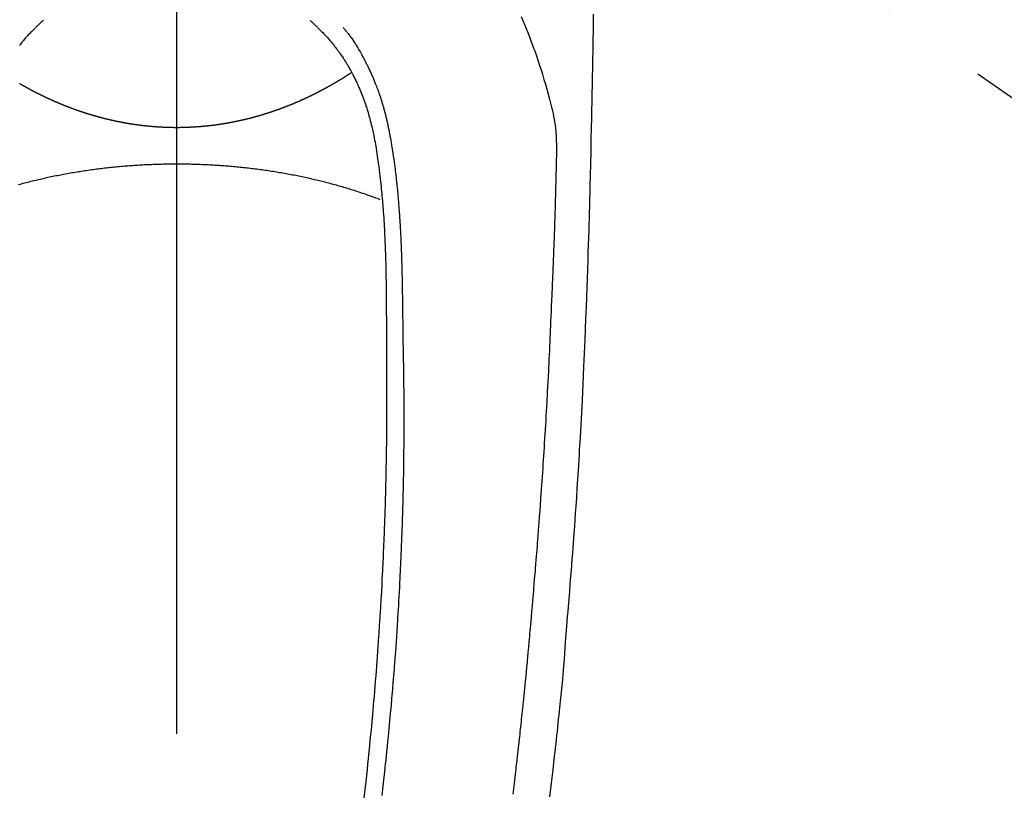
# Model space of a CAD drawing. Extents: x 0 to 26473, y -25 to 8845.
# Drawn here: x 2173 to 2230, y 6866 to 6911 of the extents above; entities that cross this region are included whole.
import ezdxf

# ---------------------------------------------------------------- set-up
doc = ezdxf.new("R2010")
doc.units = 0
doc.header["$LTSCALE"] = 50
doc.header["$MEASUREMENT"] = 0
doc.linetypes.add('CENTER', pattern=[2, 1.25, -0.25, 0.25, -0.25])
doc.linetypes.add('CENTER2', pattern=[1.125, 0.75, -0.125, 0.125, -0.125])
doc.layers.add('150-機器', color=8, linetype='CONTINUOUS')
doc.layers.add('166-寸法B', color=11, linetype='CONTINUOUS')

# ---------------------------------------------------------------- blocks, each defined once
blk = doc.blocks.new('F402_H')
at = {"layer": '150-機器', "color": 161, "linetype": 'CENTER2'}
blk.add_line((0, 136.026), (0, -355.416), dxfattribs=at)
at = {"layer": '150-機器', "color": 13, "linetype": 'CENTER2'}
blk.add_line((0, 0), (-244.018, -170.863), dxfattribs=at)
at = {"layer": '150-機器', "color": 13, "linetype": 'Continuous'}
for points in [[(-23.958, -28.834), (-23.952, -29.195), (-23.943, -29.768), (-23.933, -30.341), (-23.924, -30.914), (-23.914, -31.486), (-23.905, -31.966), (-23.897, -32.445), (-23.888, -32.925), (-23.879, -33.404), (-23.87, -33.886), (-23.861, -34.367), (-23.851, -34.849), (-23.841, -35.33), (-23.824, -36.034), (-23.806, -36.737), (-23.789, -37.44), (-23.773, -38.144), (-23.77, -38.329), (-23.766, -38.515), (-23.763, -38.7), (-23.759, -38.886), (-23.754, -39.143), (-23.748, -39.401), (-23.741, -39.659), (-23.734, -39.916), (-23.725, -40.253), (-23.715, -40.59), (-23.705, -40.927), (-23.694, -41.265), (-23.681, -41.696), (-23.667, -42.127), (-23.652, -42.559), (-23.638, -42.99), (-23.619, -43.513), (-23.601, -44.037), (-23.582, -44.56), (-23.563, -45.083), (-23.54, -45.706), (-23.517, -46.328), (-23.493, -46.95), (-23.468, -47.572), (-23.452, -47.957), (-23.435, -48.342), (-23.418, -48.728), (-23.4, -49.113), (-23.378, -49.594), (-23.355, -50.076), (-23.332, -50.557), (-23.308, -51.039), (-23.271, -51.752), (-23.232, -52.465), (-23.193, -53.178), (-23.152, -53.891), (-23.135, -54.182), (-23.117, -54.474), (-23.1, -54.765), (-23.082, -55.056), (-23.05, -55.579), (-23.016, -56.101), (-22.982, -56.624), (-22.947, -57.146), (-22.921, -57.53), (-22.895, -57.913), (-22.867, -58.297), (-22.84, -58.68), (-22.819, -58.969), (-22.797, -59.258), (-22.776, -59.547), (-22.754, -59.835), (-22.728, -60.17), (-22.703, -60.505), (-22.677, -60.839), (-22.65, -61.174), (-22.616, -61.606), (-22.581, -62.039), (-22.545, -62.472), (-22.509, -62.904), (-22.484, -63.19), (-22.458, -63.476), (-22.434, -63.761), (-22.41, -64.047), (-22.363, -64.676), (-22.32, -65.304), (-22.277, -65.933), (-22.228, -66.561), (-22.18, -67.099), (-22.127, -67.636), (-22.071, -68.172), (-22.015, -68.709), (-21.992, -68.931), (-21.969, -69.153), (-21.946, -69.376), (-21.922, -69.598), (-21.897, -69.838), (-21.871, -70.078), (-21.846, -70.318), (-21.82, -70.557), (-21.794, -70.796), (-21.768, -71.035), (-21.741, -71.274), (-21.715, -71.513), (-21.627, -72.288), (-21.537, -73.062), (-21.445, -73.836)], [(-19.818, -28.975), (-19.911, -29.202), (-20.003, -29.429), (-20.093, -29.657), (-20.188, -29.897), (-20.282, -30.137), (-20.374, -30.377), (-20.465, -30.618), (-20.526, -30.785), (-20.587, -30.953), (-20.646, -31.121), (-20.704, -31.289), (-20.789, -31.538), (-20.872, -31.788), (-20.952, -32.039), (-21.031, -32.29), (-21.053, -32.365), (-21.076, -32.439), (-21.098, -32.513), (-21.12, -32.588), (-21.204, -32.873), (-21.286, -33.158), (-21.366, -33.444), (-21.444, -33.731), (-21.484, -33.879), (-21.524, -34.029), (-21.562, -34.178), (-21.598, -34.328), (-21.616, -34.404), (-21.633, -34.479), (-21.65, -34.555), (-21.667, -34.631)], [(-7.668, -29.198), (-7.683, -29.211), (-7.699, -29.225), (-7.714, -29.239), (-7.73, -29.253), (-7.75, -29.27), (-7.769, -29.288), (-7.789, -29.306), (-7.809, -29.323), (-7.855, -29.364), (-7.9, -29.406), (-7.944, -29.447), (-7.989, -29.489), (-8.023, -29.521), (-8.057, -29.554), (-8.091, -29.586), (-8.124, -29.619), (-8.182, -29.675), (-8.24, -29.732), (-8.296, -29.79), (-8.353, -29.848), (-8.398, -29.895), (-8.443, -29.942), (-8.488, -29.99), (-8.532, -30.038), (-8.584, -30.093), (-8.635, -30.149), (-8.685, -30.206), (-8.735, -30.263), (-8.771, -30.305), (-8.807, -30.347), (-8.842, -30.389), (-8.877, -30.432), (-8.934, -30.5), (-8.991, -30.57), (-9.047, -30.64), (-9.102, -30.71), (-9.149, -30.772), (-9.197, -30.834), (-9.243, -30.896), (-9.289, -30.959), (-9.322, -31.004), (-9.355, -31.05), (-9.387, -31.095), (-9.419, -31.141), (-9.456, -31.194), (-9.492, -31.247), (-9.528, -31.301), (-9.565, -31.354), (-9.572, -31.365), (-9.579, -31.375), (-9.586, -31.386), (-9.594, -31.397), (-9.639, -31.466), (-9.684, -31.537), (-9.728, -31.607), (-9.771, -31.678), (-9.799, -31.724), (-9.827, -31.771), (-9.854, -31.817), (-9.882, -31.864), (-9.92, -31.93), (-9.959, -31.997), (-9.996, -32.064), (-10.033, -32.132), (-10.048, -32.159), (-10.062, -32.186), (-10.077, -32.214), (-10.091, -32.241), (-10.123, -32.301), (-10.154, -32.361), (-10.185, -32.421), (-10.216, -32.481), (-10.244, -32.537), (-10.271, -32.593), (-10.298, -32.649), (-10.325, -32.706), (-10.358, -32.777), (-10.391, -32.849), (-10.424, -32.921), (-10.456, -32.994), (-10.483, -33.056), (-10.51, -33.119), (-10.537, -33.181), (-10.563, -33.244), (-10.587, -33.301), (-10.61, -33.359), (-10.633, -33.416), (-10.656, -33.473), (-10.678, -33.53), (-10.699, -33.587), (-10.72, -33.644), (-10.741, -33.701), (-10.76, -33.753), (-10.779, -33.806), (-10.798, -33.859), (-10.816, -33.911), (-10.834, -33.964), (-10.852, -34.016), (-10.87, -34.068), (-10.887, -34.121), (-10.908, -34.186), (-10.93, -34.252), (-10.95, -34.318), (-10.971, -34.384), (-11.006, -34.5), (-11.04, -34.615), (-11.072, -34.731), (-11.104, -34.848), (-11.135, -34.962), (-11.164, -35.076), (-11.193, -35.19), (-11.22, -35.305), (-11.259, -35.471), (-11.295, -35.639), (-11.33, -35.806), (-11.364, -35.974), (-11.385, -36.088), (-11.406, -36.202), (-11.427, -36.316), (-11.446, -36.43), (-11.47, -36.573), (-11.493, -36.716), (-11.515, -36.859), (-11.536, -37.002), (-11.555, -37.133), (-11.574, -37.264), (-11.592, -37.395), (-11.61, -37.527), (-11.619, -37.599), (-11.629, -37.672), (-11.638, -37.744), (-11.647, -37.817), (-11.667, -37.979), (-11.686, -38.141), (-11.705, -38.302), (-11.724, -38.464), (-11.739, -38.601), (-11.753, -38.738), (-11.767, -38.875), (-11.781, -39.012), (-11.794, -39.15), (-11.806, -39.289), (-11.819, -39.428), (-11.83, -39.566), (-11.841, -39.691), (-11.85, -39.815), (-11.86, -39.94), (-11.869, -40.064), (-11.881, -40.226), (-11.893, -40.387), (-11.904, -40.549), (-11.914, -40.71), (-11.924, -40.872), (-11.933, -41.034), (-11.942, -41.196), (-11.95, -41.358), (-11.955, -41.459), (-11.96, -41.561), (-11.965, -41.663), (-11.97, -41.765), (-11.977, -41.933), (-11.984, -42.101), (-11.99, -42.269), (-11.996, -42.437), (-12, -42.569), (-12.005, -42.701), (-12.009, -42.833), (-12.013, -42.965), (-12.02, -43.222), (-12.026, -43.478), (-12.031, -43.734), (-12.036, -43.991), (-12.039, -44.195), (-12.042, -44.399), (-12.045, -44.603), (-12.048, -44.807), (-12.049, -44.959), (-12.051, -45.111), (-12.052, -45.262), (-12.053, -45.414), (-12.054, -45.633), (-12.055, -45.853), (-12.056, -46.073), (-12.057, -46.292), (-12.057, -46.412), (-12.058, -46.531), (-12.058, -46.65), (-12.059, -46.769), (-12.059, -46.867), (-12.059, -46.966), (-12.059, -47.064), (-12.059, -47.162), (-12.059, -47.291), (-12.059, -47.421), (-12.059, -47.55), (-12.06, -47.679), (-12.06, -47.871), (-12.061, -48.062), (-12.061, -48.254), (-12.062, -48.446), (-12.062, -48.488), (-12.062, -48.531), (-12.062, -48.573), (-12.062, -48.615), (-12.062, -48.882), (-12.064, -49.149), (-12.066, -49.416), (-12.069, -49.684), (-12.07, -49.828), (-12.071, -49.973), (-12.072, -50.117), (-12.072, -50.262), (-12.073, -50.418), (-12.073, -50.573), (-12.073, -50.729), (-12.073, -50.884), (-12.074, -51.027), (-12.074, -51.17), (-12.074, -51.312), (-12.073, -51.455), (-12.073, -51.587), (-12.073, -51.72), (-12.072, -51.852), (-12.071, -51.984), (-12.071, -52.093), (-12.07, -52.202), (-12.069, -52.311), (-12.068, -52.419), (-12.067, -52.597), (-12.066, -52.775), (-12.064, -52.953), (-12.062, -53.131), (-12.06, -53.347), (-12.058, -53.563), (-12.055, -53.778), (-12.051, -53.994), (-12.048, -54.21), (-12.044, -54.426), (-12.04, -54.643), (-12.036, -54.859), (-12.035, -54.939), (-12.034, -55.019), (-12.032, -55.1), (-12.03, -55.18), (-12.027, -55.339), (-12.024, -55.498), (-12.02, -55.657), (-12.016, -55.816), (-12.012, -55.984), (-12.008, -56.152), (-12.003, -56.32), (-11.999, -56.488), (-11.994, -56.648), (-11.99, -56.808), (-11.985, -56.968), (-11.981, -57.128), (-11.972, -57.399), (-11.963, -57.669), (-11.954, -57.94), (-11.945, -58.211), (-11.94, -58.34), (-11.935, -58.47), (-11.931, -58.599), (-11.926, -58.728), (-11.918, -58.933), (-11.909, -59.137), (-11.9, -59.341), (-11.892, -59.545), (-11.883, -59.738), (-11.875, -59.93), (-11.867, -60.123), (-11.858, -60.315), (-11.849, -60.496), (-11.841, -60.676), (-11.832, -60.857), (-11.823, -61.037), (-11.807, -61.36), (-11.79, -61.682), (-11.773, -62.005), (-11.755, -62.327), (-11.746, -62.481), (-11.737, -62.635), (-11.728, -62.788), (-11.719, -62.942), (-11.703, -63.208), (-11.687, -63.473), (-11.67, -63.738), (-11.653, -64.003), (-11.643, -64.155), (-11.634, -64.306), (-11.623, -64.458), (-11.613, -64.609), (-11.593, -64.9), (-11.573, -65.192), (-11.552, -65.483), (-11.531, -65.775), (-11.51, -66.051), (-11.489, -66.326), (-11.468, -66.602), (-11.447, -66.878), (-11.423, -67.175), (-11.399, -67.473), (-11.374, -67.77), (-11.349, -68.068), (-11.326, -68.333), (-11.303, -68.599), (-11.279, -68.864), (-11.255, -69.13), (-11.216, -69.559), (-11.175, -69.989), (-11.134, -70.418), (-11.093, -70.847), (-11.065, -71.121), (-11.038, -71.394), (-11.01, -71.668), (-10.982, -71.941), (-10.946, -72.279), (-10.91, -72.617), (-10.874, -72.955), (-10.836, -73.293), (-10.801, -73.602), (-10.766, -73.91)], [(7.666, -29.198), (7.682, -29.211), (7.697, -29.225), (7.713, -29.239), (7.728, -29.252), (7.748, -29.27), (7.768, -29.288), (7.788, -29.305), (7.808, -29.323), (7.853, -29.364), (7.898, -29.405), (7.943, -29.447), (7.987, -29.489), (8.022, -29.521), (8.056, -29.553), (8.089, -29.586), (8.123, -29.618), (8.181, -29.675), (8.238, -29.732), (8.295, -29.79), (8.351, -29.848), (8.397, -29.895), (8.442, -29.942), (8.487, -29.99), (8.531, -30.037), (8.582, -30.093), (8.633, -30.149), (8.684, -30.206), (8.733, -30.263), (8.769, -30.305), (8.805, -30.347), (8.841, -30.389), (8.876, -30.431), (8.933, -30.5), (8.989, -30.57), (9.045, -30.639)], [(-9.571, -29.603), (-9.582, -29.615), (-9.593, -29.628), (-9.604, -29.641), (-9.616, -29.654), (-9.634, -29.675), (-9.652, -29.697), (-9.67, -29.719), (-9.688, -29.74), (-9.703, -29.758), (-9.717, -29.775), (-9.731, -29.792), (-9.745, -29.809), (-9.779, -29.85), (-9.812, -29.892), (-9.845, -29.934), (-9.878, -29.976), (-9.914, -30.023), (-9.95, -30.07), (-9.985, -30.117), (-10.02, -30.165), (-10.085, -30.256), (-10.148, -30.348), (-10.209, -30.44), (-10.27, -30.533), (-10.284, -30.556), (-10.298, -30.578), (-10.313, -30.6), (-10.327, -30.623), (-10.356, -30.671), (-10.384, -30.718), (-10.412, -30.766), (-10.44, -30.815), (-10.481, -30.886), (-10.522, -30.957), (-10.563, -31.028), (-10.603, -31.1), (-10.649, -31.183), (-10.695, -31.267), (-10.74, -31.351), (-10.784, -31.436), (-10.809, -31.484), (-10.834, -31.531), (-10.859, -31.579), (-10.883, -31.627), (-10.904, -31.669), (-10.925, -31.711), (-10.946, -31.753), (-10.967, -31.795), (-10.985, -31.831), (-11.002, -31.867), (-11.019, -31.903), (-11.037, -31.94), (-11.064, -31.999), (-11.092, -32.058), (-11.119, -32.118), (-11.146, -32.177), (-11.151, -32.188), (-11.156, -32.198), (-11.161, -32.209), (-11.166, -32.22), (-11.189, -32.268), (-11.21, -32.317), (-11.232, -32.366), (-11.253, -32.415), (-11.275, -32.465), (-11.296, -32.514), (-11.317, -32.564), (-11.338, -32.614), (-11.359, -32.665), (-11.38, -32.716), (-11.4, -32.767), (-11.421, -32.818), (-11.453, -32.899), (-11.484, -32.98), (-11.516, -33.061), (-11.546, -33.142), (-11.574, -33.216), (-11.601, -33.291), (-11.627, -33.365), (-11.653, -33.44), (-11.668, -33.485), (-11.684, -33.53), (-11.699, -33.575), (-11.714, -33.62), (-11.73, -33.668), (-11.745, -33.716), (-11.761, -33.764), (-11.776, -33.812), (-11.791, -33.861), (-11.806, -33.911), (-11.821, -33.961), (-11.836, -34.011), (-11.855, -34.076), (-11.873, -34.142), (-11.892, -34.207), (-11.91, -34.272), (-11.922, -34.316), (-11.934, -34.359), (-11.946, -34.403), (-11.957, -34.446), (-11.966, -34.479), (-11.975, -34.512), (-11.983, -34.545), (-11.992, -34.579), (-12.006, -34.635), (-12.02, -34.692), (-12.034, -34.748), (-12.048, -34.805), (-12.059, -34.853), (-12.071, -34.901), (-12.082, -34.949), (-12.093, -34.996), (-12.107, -35.059), (-12.121, -35.122), (-12.134, -35.185), (-12.148, -35.248), (-12.16, -35.305), (-12.171, -35.362), (-12.183, -35.419), (-12.195, -35.476), (-12.202, -35.514), (-12.21, -35.552), (-12.217, -35.591), (-12.224, -35.629), (-12.235, -35.686), (-12.246, -35.743), (-12.256, -35.801), (-12.266, -35.858), (-12.288, -35.978), (-12.309, -36.098), (-12.33, -36.218), (-12.35, -36.338), (-12.362, -36.41), (-12.374, -36.481), (-12.385, -36.553), (-12.397, -36.625), (-12.405, -36.676), (-12.413, -36.727), (-12.421, -36.778), (-12.429, -36.829), (-12.455, -36.998), (-12.479, -37.168), (-12.503, -37.339), (-12.527, -37.509), (-12.542, -37.622), (-12.556, -37.736), (-12.571, -37.849), (-12.584, -37.963), (-12.594, -38.046), (-12.604, -38.13), (-12.614, -38.213), (-12.623, -38.297), (-12.631, -38.369), (-12.64, -38.441), (-12.647, -38.513), (-12.655, -38.585), (-12.668, -38.705), (-12.68, -38.825), (-12.692, -38.945), (-12.703, -39.065), (-12.711, -39.143), (-12.718, -39.222), (-12.725, -39.3), (-12.732, -39.379), (-12.738, -39.45), (-12.744, -39.521), (-12.75, -39.593), (-12.756, -39.664), (-12.765, -39.778), (-12.774, -39.892), (-12.783, -40.006), (-12.792, -40.12), (-12.797, -40.192), (-12.802, -40.263), (-12.807, -40.335), (-12.812, -40.407), (-12.821, -40.544), (-12.829, -40.681), (-12.838, -40.818), (-12.846, -40.955), (-12.852, -41.069), (-12.858, -41.183), (-12.865, -41.297), (-12.871, -41.41), (-12.877, -41.531), (-12.882, -41.651), (-12.888, -41.771), (-12.894, -41.891), (-12.897, -41.976), (-12.901, -42.06), (-12.904, -42.145), (-12.907, -42.229), (-12.912, -42.347), (-12.916, -42.466), (-12.92, -42.584), (-12.924, -42.702), (-12.927, -42.78), (-12.93, -42.858), (-12.932, -42.935), (-12.934, -43.013), (-12.937, -43.091), (-12.939, -43.169), (-12.941, -43.247), (-12.943, -43.325), (-12.945, -43.385), (-12.946, -43.445), (-12.948, -43.505), (-12.949, -43.565), (-12.951, -43.612), (-12.952, -43.66), (-12.953, -43.707), (-12.954, -43.754), (-12.956, -43.833), (-12.958, -43.911), (-12.96, -43.989), (-12.961, -44.067), (-12.962, -44.115), (-12.963, -44.162), (-12.964, -44.21), (-12.965, -44.257), (-12.967, -44.328), (-12.968, -44.399), (-12.969, -44.47), (-12.97, -44.541), (-12.972, -44.662), (-12.974, -44.783), (-12.976, -44.903), (-12.978, -45.024), (-12.98, -45.12), (-12.981, -45.216), (-12.983, -45.312), (-12.984, -45.408), (-12.985, -45.503), (-12.987, -45.599), (-12.988, -45.694), (-12.989, -45.79), (-12.99, -45.868), (-12.991, -45.947), (-12.992, -46.025), (-12.993, -46.104), (-12.994, -46.158), (-12.994, -46.212), (-12.995, -46.266), (-12.995, -46.32), (-12.996, -46.398), (-12.997, -46.475), (-12.998, -46.552), (-12.999, -46.63), (-13.002, -46.857), (-13.005, -47.084), (-13.008, -47.311), (-13.011, -47.538), (-13.012, -47.6), (-13.013, -47.661), (-13.013, -47.723), (-13.014, -47.785), (-13.017, -47.988), (-13.02, -48.191), (-13.024, -48.394), (-13.028, -48.597), (-13.031, -48.786), (-13.035, -48.974), (-13.038, -49.162), (-13.041, -49.35), (-13.043, -49.494), (-13.045, -49.638), (-13.047, -49.781), (-13.049, -49.925), (-13.05, -50.008), (-13.05, -50.091), (-13.051, -50.175), (-13.052, -50.258), (-13.054, -50.451), (-13.056, -50.644), (-13.058, -50.838), (-13.059, -51.031), (-13.059, -51.115), (-13.059, -51.199), (-13.06, -51.282), (-13.06, -51.366), (-13.06, -51.511), (-13.061, -51.655), (-13.062, -51.8), (-13.062, -51.945), (-13.062, -52.074), (-13.062, -52.204), (-13.061, -52.333), (-13.061, -52.463), (-13.06, -52.654), (-13.06, -52.845), (-13.059, -53.036), (-13.058, -53.227), (-13.056, -53.468), (-13.055, -53.71), (-13.052, -53.951), (-13.05, -54.193), (-13.049, -54.25), (-13.048, -54.307), (-13.048, -54.365), (-13.047, -54.422), (-13.043, -54.712), (-13.039, -55.002), (-13.034, -55.292), (-13.029, -55.582), (-13.026, -55.737), (-13.023, -55.892), (-13.019, -56.046), (-13.016, -56.201), (-13.01, -56.452), (-13.004, -56.703), (-12.998, -56.954), (-12.991, -57.206), (-12.985, -57.41), (-12.979, -57.614), (-12.973, -57.818), (-12.966, -58.022), (-12.959, -58.237), (-12.951, -58.452), (-12.944, -58.667), (-12.936, -58.882), (-12.927, -59.133), (-12.917, -59.383), (-12.907, -59.634), (-12.897, -59.884), (-12.888, -60.089), (-12.879, -60.293), (-12.87, -60.497), (-12.86, -60.701), (-12.85, -60.906), (-12.841, -61.11), (-12.83, -61.315), (-12.82, -61.519), (-12.806, -61.794), (-12.792, -62.07), (-12.777, -62.345), (-12.761, -62.62), (-12.748, -62.846), (-12.735, -63.072), (-12.721, -63.298), (-12.707, -63.524), (-12.7, -63.642), (-12.693, -63.76), (-12.685, -63.878), (-12.678, -63.996), (-12.657, -64.309), (-12.636, -64.621), (-12.615, -64.934), (-12.593, -65.247), (-12.577, -65.463), (-12.561, -65.678), (-12.545, -65.894), (-12.529, -66.109), (-12.521, -66.21), (-12.513, -66.311), (-12.506, -66.412), (-12.498, -66.513), (-12.468, -66.891), (-12.438, -67.269), (-12.406, -67.647), (-12.374, -68.025), (-12.362, -68.165), (-12.35, -68.305), (-12.338, -68.445), (-12.325, -68.585), (-12.285, -69.031), (-12.244, -69.476), (-12.201, -69.921), (-12.158, -70.367), (-12.129, -70.655), (-12.1, -70.943), (-12.071, -71.231), (-12.041, -71.52), (-12.018, -71.736), (-11.996, -71.953), (-11.973, -72.17), (-11.949, -72.386), (-11.931, -72.553), (-11.913, -72.719), (-11.894, -72.885), (-11.875, -73.051), (-11.855, -73.23), (-11.835, -73.408), (-11.815, -73.586), (-11.795, -73.764)], [(0, -35.347), (-0.024, -35.347), (-0.048, -35.347), (-0.073, -35.347), (-0.097, -35.347), (-0.121, -35.347), (-0.146, -35.347), (-0.17, -35.347), (-0.194, -35.346), (-0.218, -35.346), (-0.243, -35.346), (-0.267, -35.345), (-0.291, -35.345), (-0.315, -35.344), (-0.338, -35.344), (-0.363, -35.344), (-0.387, -35.343), (-0.411, -35.342), (-0.435, -35.342), (-0.459, -35.341), (-0.483, -35.34), (-0.507, -35.34), (-0.531, -35.339), (-0.555, -35.338), (-0.579, -35.337), (-0.603, -35.337), (-0.627, -35.336), (-0.651, -35.335), (-0.675, -35.334), (-0.699, -35.333), (-0.722, -35.332), (-0.746, -35.331), (-0.77, -35.33), (-0.794, -35.329), (-0.818, -35.327), (-0.842, -35.326), (-0.866, -35.325), (-0.89, -35.324), (-0.913, -35.323), (-0.937, -35.321), (-0.961, -35.32), (-0.985, -35.319), (-1.009, -35.317), (-1.032, -35.316), (-1.056, -35.314), (-1.079, -35.313), (-1.103, -35.311), (-1.126, -35.31), (-1.15, -35.308), (-1.174, -35.306), (-1.197, -35.305), (-1.221, -35.303), (-1.245, -35.301), (-1.268, -35.299), (-1.292, -35.298), (-1.316, -35.296), (-1.339, -35.294), (-1.363, -35.292), (-1.386, -35.29), (-1.41, -35.288), (-1.434, -35.286), (-1.456, -35.284), (-1.48, -35.282), (-1.503, -35.28), (-1.527, -35.278), (-1.55, -35.276), (-1.574, -35.273), (-1.597, -35.271), (-1.621, -35.269), (-1.644, -35.267), (-1.667, -35.264), (-1.691, -35.262), (-1.714, -35.26), (-1.738, -35.257), (-1.761, -35.255), (-1.784, -35.252), (-1.808, -35.25), (-1.831, -35.247), (-1.853, -35.246), (-1.877, -35.243), (-1.9, -35.24), (-1.923, -35.238), (-1.947, -35.235), (-1.97, -35.232), (-1.993, -35.23), (-2.016, -35.227), (-2.039, -35.224), (-2.063, -35.221), (-2.086, -35.218), (-2.109, -35.215), (-2.132, -35.212), (-2.155, -35.209), (-2.179, -35.206), (-2.202, -35.203), (-2.224, -35.2), (-2.247, -35.197), (-2.27, -35.194), (-2.293, -35.191), (-2.316, -35.188), (-2.339, -35.184), (-2.362, -35.181), (-2.385, -35.178), (-2.408, -35.175), (-2.431, -35.171), (-2.454, -35.168), (-2.477, -35.165), (-2.5, -35.161), (-2.523, -35.158), (-2.546, -35.154), (-2.569, -35.151), (-2.591, -35.147), (-2.614, -35.144), (-2.637, -35.14), (-2.66, -35.136), (-2.683, -35.133), (-2.706, -35.129), (-2.728, -35.125), (-2.751, -35.121), (-2.774, -35.118), (-2.797, -35.114), (-2.82, -35.11), (-2.842, -35.106), (-2.865, -35.102), (-2.888, -35.098), (-2.911, -35.094), (-2.934, -35.09), (-2.956, -35.086), (-2.978, -35.082), (-3.001, -35.078), (-3.023, -35.074), (-3.046, -35.07), (-3.069, -35.066), (-3.091, -35.062), (-3.114, -35.057), (-3.137, -35.053), (-3.159, -35.049), (-3.182, -35.045), (-3.205, -35.04), (-3.227, -35.036), (-3.25, -35.031), (-3.272, -35.027), (-3.295, -35.023), (-3.317, -35.018), (-3.34, -35.014), (-3.361, -35.009), (-3.384, -35.004), (-3.406, -35), (-3.429, -34.995), (-3.451, -34.991), (-3.474, -34.986), (-3.496, -34.981), (-3.519, -34.976), (-3.541, -34.972), (-3.564, -34.967), (-3.586, -34.962), (-3.608, -34.957), (-3.631, -34.952), (-3.653, -34.947), (-3.675, -34.942), (-3.697, -34.938), (-3.718, -34.933), (-3.741, -34.928), (-3.763, -34.923), (-3.785, -34.918), (-3.807, -34.912), (-3.829, -34.907), (-3.851, -34.902), (-3.873, -34.897), (-3.895, -34.892), (-3.917, -34.887), (-3.939, -34.882), (-3.96, -34.876), (-3.982, -34.871), (-4.004, -34.867), (-4.026, -34.862), (-4.047, -34.856), (-4.069, -34.851), (-4.091, -34.846), (-4.111, -34.84), (-4.133, -34.835), (-4.155, -34.83), (-4.176, -34.824), (-4.198, -34.819), (-4.219, -34.813), (-4.24, -34.808), (-4.262, -34.802), (-4.283, -34.797), (-4.305, -34.791), (-4.326, -34.786), (-4.347, -34.78), (-4.368, -34.774), (-4.39, -34.769), (-4.411, -34.763), (-4.432, -34.757), (-4.453, -34.752), (-4.473, -34.746), (-4.494, -34.74), (-4.516, -34.734), (-4.537, -34.729), (-4.558, -34.723), (-4.579, -34.717), (-4.6, -34.711), (-4.62, -34.705), (-4.641, -34.7), (-4.662, -34.694), (-4.683, -34.688), (-4.704, -34.682), (-4.725, -34.676), (-4.745, -34.67), (-4.766, -34.664), (-4.787, -34.658), (-4.808, -34.652), (-4.828, -34.646), (-4.848, -34.64), (-4.869, -34.634), (-4.889, -34.627), (-4.91, -34.621), (-4.93, -34.615), (-4.951, -34.609), (-4.971, -34.603), (-4.992, -34.597), (-5.012, -34.59), (-5.032, -34.584), (-5.053, -34.578), (-5.073, -34.572), (-5.093, -34.565), (-5.114, -34.559), (-5.134, -34.553), (-5.154, -34.546), (-5.174, -34.54), (-5.195, -34.534), (-5.215, -34.527), (-5.234, -34.521), (-5.254, -34.514), (-5.274, -34.508), (-5.294, -34.501), (-5.314, -34.495), (-5.334, -34.489), (-5.354, -34.483), (-5.374, -34.476), (-5.394, -34.47), (-5.414, -34.463), (-5.434, -34.456), (-5.454, -34.45), (-5.474, -34.443), (-5.494, -34.437), (-5.513, -34.43), (-5.533, -34.423), (-5.553, -34.417), (-5.573, -34.41), (-5.592, -34.403), (-5.611, -34.396), (-5.631, -34.39), (-5.65, -34.383), (-5.67, -34.376), (-5.69, -34.369), (-5.709, -34.362), (-5.729, -34.355), (-5.748, -34.349), (-5.768, -34.342), (-5.787, -34.335), (-5.807, -34.328), (-5.826, -34.321), (-5.845, -34.314), (-5.865, -34.307), (-5.884, -34.3), (-5.904, -34.293), (-5.923, -34.286), (-5.942, -34.279), (-5.961, -34.272), (-5.98, -34.265), (-5.999, -34.258), (-6.018, -34.251), (-6.037, -34.244), (-6.056, -34.236), (-6.075, -34.229), (-6.095, -34.222), (-6.114, -34.215), (-6.133, -34.208), (-6.152, -34.201), (-6.171, -34.193), (-6.19, -34.186), (-6.209, -34.179), (-6.228, -34.172), (-6.247, -34.164), (-6.266, -34.157), (-6.284, -34.15), (-6.303, -34.142), (-6.322, -34.135), (-6.341, -34.128), (-6.359, -34.12), (-6.378, -34.114), (-6.396, -34.106), (-6.415, -34.099), (-6.434, -34.091), (-6.453, -34.084), (-6.471, -34.077), (-6.49, -34.069), (-6.509, -34.062), (-6.527, -34.054), (-6.546, -34.047), (-6.564, -34.039), (-6.583, -34.031), (-6.601, -34.024), (-6.62, -34.016), (-6.638, -34.009), (-6.657, -34.001), (-6.675, -33.993), (-6.694, -33.986), (-6.712, -33.978), (-6.731, -33.97), (-6.748, -33.963), (-6.766, -33.955), (-6.785, -33.947), (-6.803, -33.94), (-6.821, -33.932), (-6.839, -33.924), (-6.858, -33.916), (-6.876, -33.909), (-6.894, -33.901), (-6.912, -33.893), (-6.93, -33.885), (-6.949, -33.877), (-6.967, -33.869), (-6.985, -33.862), (-7.003, -33.854), (-7.021, -33.846), (-7.039, -33.838), (-7.057, -33.83), (-7.075, -33.822), (-7.093, -33.814), (-7.11, -33.806), (-7.128, -33.798), (-7.146, -33.79), (-7.164, -33.782), (-7.182, -33.774), (-7.2, -33.766), (-7.218, -33.758), (-7.235, -33.75), (-7.253, -33.742), (-7.271, -33.735), (-7.289, -33.727), (-7.307, -33.719), (-7.324, -33.71), (-7.342, -33.702), (-7.36, -33.694), (-7.378, -33.686), (-7.395, -33.678), (-7.413, -33.67), (-7.431, -33.661), (-7.448, -33.653), (-7.466, -33.645), (-7.483, -33.637), (-7.5, -33.628), (-7.518, -33.62), (-7.535, -33.612), (-7.553, -33.604), (-7.57, -33.595), (-7.588, -33.587), (-7.605, -33.579), (-7.623, -33.57), (-7.64, -33.562), (-7.657, -33.554), (-7.675, -33.545), (-7.692, -33.537), (-7.71, -33.528), (-7.727, -33.52), (-7.744, -33.511), (-7.761, -33.503), (-7.779, -33.495), (-7.796, -33.486), (-7.813, -33.478), (-7.83, -33.469), (-7.848, -33.461), (-7.864, -33.452), (-7.881, -33.444), (-7.898, -33.435), (-7.915, -33.427), (-7.932, -33.418), (-7.949, -33.409), (-7.967, -33.401), (-7.984, -33.392), (-8.001, -33.384), (-8.018, -33.375), (-8.035, -33.366), (-8.052, -33.359), (-8.069, -33.35), (-8.085, -33.342), (-8.102, -33.333), (-8.119, -33.324), (-8.136, -33.316), (-8.153, -33.307), (-8.17, -33.298), (-8.187, -33.289), (-8.203, -33.281), (-8.22, -33.272), (-8.237, -33.263), (-8.253, -33.254), (-8.269, -33.246), (-8.286, -33.237), (-8.303, -33.228), (-8.319, -33.219), (-8.336, -33.211), (-8.353, -33.202), (-8.369, -33.193), (-8.386, -33.184), (-8.402, -33.175), (-8.419, -33.166), (-8.435, -33.158), (-8.452, -33.149), (-8.468, -33.14), (-8.485, -33.131), (-8.501, -33.122), (-8.518, -33.113), (-8.534, -33.104), (-8.55, -33.095), (-8.567, -33.086), (-8.583, -33.078), (-8.599, -33.069), (-8.616, -33.06), (-8.631, -33.051), (-8.647, -33.042), (-8.664, -33.033), (-8.68, -33.024), (-8.696, -33.015), (-8.712, -33.006), (-8.728, -32.997), (-8.744, -32.988), (-8.76, -32.98), (-8.777, -32.971), (-8.793, -32.962), (-8.809, -32.953), (-8.825, -32.944), (-8.841, -32.935), (-8.857, -32.926), (-8.873, -32.916), (-8.889, -32.907), (-8.904, -32.898), (-8.92, -32.889), (-8.936, -32.88), (-8.952, -32.871), (-8.968, -32.862), (-8.984, -32.853), (-8.999, -32.844), (-9.014, -32.835), (-9.03, -32.825), (-9.046, -32.816), (-9.061, -32.807), (-9.077, -32.798), (-9.093, -32.789), (-9.109, -32.78), (-9.124, -32.771), (-9.14, -32.761), (-9.155, -32.752), (-9.171, -32.743), (-9.186, -32.734), (-9.202, -32.725), (-9.218, -32.715), (-9.233, -32.706), (-9.249, -32.697), (-9.264, -32.688), (-9.279, -32.678), (-9.295, -32.669), (-9.31, -32.66), (-9.326, -32.651), (-9.341, -32.641), (-9.356, -32.632), (-9.371, -32.623), (-9.386, -32.614), (-9.401, -32.605), (-9.417, -32.596), (-9.432, -32.587), (-9.447, -32.577), (-9.462, -32.568), (-9.478, -32.559), (-9.493, -32.549), (-9.508, -32.54), (-9.523, -32.531), (-9.538, -32.521), (-9.553, -32.512), (-9.568, -32.502), (-9.584, -32.493), (-9.599, -32.484), (-9.614, -32.474), (-9.629, -32.465), (-9.644, -32.456), (-9.659, -32.446), (-9.674, -32.437), (-9.689, -32.427), (-9.704, -32.418), (-9.718, -32.408), (-9.733, -32.399), (-9.748, -32.39), (-9.762, -32.38), (-9.777, -32.371), (-9.792, -32.361), (-9.807, -32.352), (-9.821, -32.342), (-9.836, -32.333), (-9.851, -32.323), (-9.866, -32.314), (-9.88, -32.304), (-9.895, -32.295), (-9.91, -32.285), (-9.925, -32.276), (-9.939, -32.266), (-9.954, -32.257), (-9.969, -32.247), (-9.983, -32.238), (-9.998, -32.229), (-10.012, -32.219), (-10.027, -32.21)], [(9.033, -32.824), (9.02, -32.832), (9.006, -32.84), (8.992, -32.848), (8.978, -32.856), (8.964, -32.864), (8.95, -32.872), (8.936, -32.88), (8.922, -32.888), (8.908, -32.896), (8.894, -32.904), (8.879, -32.912), (8.865, -32.92), (8.851, -32.928), (8.837, -32.936), (8.823, -32.944), (8.809, -32.952), (8.795, -32.96), (8.781, -32.968), (8.766, -32.976), (8.752, -32.984), (8.738, -32.991), (8.724, -32.999), (8.71, -33.007), (8.696, -33.015), (8.682, -33.023), (8.667, -33.031), (8.653, -33.039), (8.639, -33.047), (8.624, -33.055), (8.61, -33.063), (8.596, -33.071), (8.581, -33.079), (8.567, -33.086), (8.552, -33.094), (8.538, -33.102), (8.523, -33.11), (8.509, -33.118), (8.494, -33.126), (8.48, -33.134), (8.465, -33.141), (8.451, -33.149), (8.436, -33.157), (8.421, -33.165), (8.407, -33.173), (8.392, -33.181), (8.378, -33.188), (8.363, -33.196), (8.348, -33.204), (8.334, -33.212), (8.32, -33.22), (8.305, -33.227), (8.29, -33.235), (8.275, -33.243), (8.261, -33.251), (8.246, -33.258), (8.231, -33.266), (8.216, -33.274), (8.201, -33.282), (8.186, -33.289), (8.172, -33.297), (8.157, -33.305), (8.142, -33.313), (8.127, -33.32), (8.112, -33.328), (8.097, -33.336), (8.082, -33.343), (8.067, -33.351), (8.052, -33.359), (8.037, -33.365), (8.021, -33.373), (8.006, -33.381), (7.991, -33.388), (7.976, -33.396), (7.962, -33.404), (7.947, -33.411), (7.931, -33.419), (7.916, -33.426), (7.901, -33.434), (7.886, -33.442), (7.87, -33.449), (7.855, -33.457), (7.84, -33.464), (7.825, -33.472), (7.809, -33.48), (7.794, -33.487), (7.778, -33.495), (7.763, -33.502), (7.748, -33.51), (7.732, -33.517), (7.717, -33.525), (7.701, -33.532), (7.686, -33.54), (7.67, -33.547), (7.655, -33.555), (7.639, -33.562), (7.624, -33.57), (7.608, -33.577), (7.593, -33.584), (7.578, -33.592), (7.562, -33.599), (7.547, -33.607), (7.531, -33.614), (7.515, -33.622), (7.5, -33.629), (7.484, -33.636), (7.468, -33.644), (7.453, -33.651), (7.437, -33.658), (7.421, -33.666), (7.405, -33.673), (7.39, -33.68), (7.374, -33.688), (7.358, -33.695), (7.342, -33.702), (7.326, -33.709), (7.31, -33.717), (7.295, -33.724), (7.279, -33.731), (7.263, -33.738), (7.247, -33.745), (7.231, -33.752), (7.215, -33.759), (7.2, -33.766), (7.184, -33.773), (7.168, -33.781), (7.152, -33.788), (7.136, -33.795), (7.12, -33.802), (7.104, -33.809), (7.088, -33.816), (7.072, -33.823), (7.056, -33.83), (7.04, -33.837), (7.024, -33.845), (7.007, -33.852), (6.991, -33.859), (6.975, -33.866), (6.959, -33.873), (6.943, -33.88), (6.927, -33.887), (6.91, -33.894), (6.894, -33.901), (6.878, -33.908), (6.862, -33.915), (6.845, -33.922), (6.83, -33.928), (6.814, -33.935), (6.797, -33.942), (6.781, -33.949), (6.765, -33.956), (6.748, -33.963), (6.732, -33.97), (6.715, -33.977), (6.699, -33.983), (6.683, -33.99), (6.666, -33.997), (6.65, -34.004), (6.633, -34.011), (6.617, -34.017), (6.6, -34.024), (6.584, -34.031), (6.567, -34.038), (6.55, -34.045), (6.534, -34.051), (6.517, -34.058), (6.501, -34.065), (6.484, -34.071), (6.467, -34.078), (6.452, -34.085), (6.435, -34.091), (6.418, -34.098), (6.402, -34.105), (6.385, -34.111), (6.368, -34.117), (6.351, -34.123), (6.335, -34.13), (6.318, -34.137), (6.301, -34.143), (6.284, -34.15), (6.267, -34.156), (6.25, -34.163), (6.234, -34.169), (6.217, -34.176), (6.2, -34.182), (6.183, -34.189), (6.166, -34.195), (6.149, -34.202), (6.132, -34.208), (6.115, -34.214), (6.098, -34.221), (6.081, -34.227), (6.065, -34.234), (6.048, -34.24), (6.031, -34.246), (6.014, -34.253), (5.996, -34.259), (5.979, -34.265), (5.962, -34.272), (5.945, -34.278), (5.928, -34.284), (5.91, -34.29), (5.893, -34.297), (5.876, -34.303), (5.859, -34.309), (5.841, -34.315), (5.824, -34.321), (5.807, -34.328), (5.79, -34.334), (5.772, -34.34), (5.755, -34.346), (5.737, -34.352), (5.72, -34.358), (5.704, -34.364), (5.686, -34.371), (5.669, -34.377), (5.651, -34.383), (5.634, -34.389), (5.616, -34.395), (5.599, -34.401), (5.581, -34.407), (5.563, -34.413), (5.546, -34.419), (5.528, -34.425), (5.511, -34.431), (5.493, -34.437), (5.475, -34.443), (5.458, -34.449), (5.44, -34.454), (5.422, -34.46), (5.404, -34.466), (5.387, -34.472), (5.369, -34.478), (5.351, -34.484), (5.333, -34.49), (5.316, -34.494), (5.299, -34.5), (5.281, -34.506), (5.263, -34.512), (5.245, -34.517), (5.227, -34.523), (5.209, -34.529), (5.191, -34.535), (5.173, -34.54), (5.155, -34.546), (5.137, -34.552), (5.119, -34.557), (5.101, -34.563), (5.083, -34.568), (5.065, -34.574), (5.047, -34.58), (5.028, -34.585), (5.01, -34.591), (4.992, -34.596), (4.974, -34.602), (4.956, -34.607), (4.938, -34.613), (4.92, -34.618), (4.902, -34.624), (4.883, -34.629), (4.865, -34.635), (4.847, -34.64), (4.828, -34.646), (4.81, -34.651), (4.792, -34.656), (4.773, -34.662), (4.755, -34.667), (4.736, -34.672), (4.718, -34.678), (4.699, -34.683), (4.681, -34.688), (4.662, -34.694), (4.644, -34.699), (4.625, -34.704), (4.606, -34.709), (4.588, -34.714), (4.57, -34.72), (4.551, -34.725), (4.533, -34.73), (4.514, -34.735), (4.495, -34.74), (4.476, -34.745), (4.458, -34.75), (4.439, -34.756), (4.42, -34.761), (4.401, -34.766), (4.382, -34.771), (4.363, -34.776), (4.344, -34.781), (4.325, -34.786), (4.306, -34.791), (4.287, -34.796), (4.268, -34.801), (4.249, -34.805), (4.23, -34.81), (4.211, -34.815), (4.193, -34.82), (4.174, -34.825), (4.155, -34.83), (4.136, -34.835), (4.116, -34.839), (4.097, -34.844), (4.078, -34.849), (4.059, -34.854), (4.039, -34.858), (4.02, -34.863), (4.001, -34.868), (3.981, -34.871), (3.962, -34.876), (3.942, -34.881), (3.923, -34.885), (3.904, -34.89), (3.884, -34.895), (3.865, -34.899), (3.845, -34.904), (3.825, -34.908), (3.807, -34.913), (3.787, -34.917), (3.768, -34.922), (3.748, -34.926), (3.728, -34.93), (3.709, -34.935), (3.689, -34.939), (3.669, -34.944), (3.65, -34.948), (3.63, -34.952), (3.61, -34.957), (3.591, -34.961), (3.571, -34.965), (3.551, -34.969), (3.531, -34.974), (3.511, -34.978), (3.491, -34.982), (3.472, -34.986), (3.452, -34.99), (3.433, -34.994), (3.413, -34.999), (3.393, -35.003), (3.373, -35.007), (3.353, -35.011), (3.333, -35.015), (3.313, -35.019), (3.293, -35.023), (3.273, -35.027), (3.253, -35.031), (3.233, -35.035), (3.213, -35.038), (3.193, -35.042), (3.173, -35.046), (3.153, -35.05), (3.133, -35.054), (3.113, -35.058), (3.092, -35.061), (3.072, -35.065), (3.053, -35.069), (3.033, -35.072), (3.013, -35.076), (2.993, -35.08), (2.972, -35.083), (2.952, -35.087), (2.932, -35.091), (2.912, -35.094), (2.892, -35.098), (2.871, -35.101), (2.851, -35.105), (2.831, -35.108), (2.81, -35.112), (2.79, -35.115), (2.77, -35.118), (2.75, -35.122), (2.729, -35.125), (2.709, -35.128), (2.689, -35.132), (2.669, -35.135), (2.649, -35.138), (2.629, -35.141), (2.608, -35.145), (2.588, -35.148), (2.567, -35.151), (2.547, -35.154), (2.527, -35.157), (2.506, -35.16), (2.486, -35.163), (2.465, -35.166), (2.445, -35.169), (2.424, -35.172), (2.404, -35.175), (2.383, -35.178), (2.363, -35.181), (2.342, -35.184), (2.322, -35.187), (2.302, -35.19), (2.282, -35.193), (2.261, -35.195), (2.241, -35.198), (2.22, -35.201), (2.199, -35.204), (2.179, -35.206), (2.158, -35.209), (2.138, -35.212), (2.117, -35.214), (2.096, -35.217), (2.076, -35.219), (2.055, -35.222), (2.034, -35.225), (2.014, -35.227), (1.993, -35.229), (1.972, -35.232), (1.951, -35.234), (1.932, -35.237), (1.911, -35.239), (1.89, -35.242), (1.869, -35.244), (1.849, -35.246), (1.828, -35.247), (1.807, -35.25), (1.786, -35.252), (1.765, -35.254), (1.744, -35.256), (1.723, -35.259), (1.703, -35.261), (1.682, -35.263), (1.661, -35.265), (1.64, -35.267), (1.619, -35.269), (1.598, -35.271), (1.577, -35.273), (1.557, -35.275), (1.536, -35.277), (1.515, -35.279), (1.494, -35.281), (1.473, -35.283), (1.452, -35.284), (1.431, -35.286), (1.41, -35.288), (1.389, -35.29), (1.368, -35.291), (1.347, -35.293), (1.325, -35.295), (1.304, -35.297), (1.283, -35.298), (1.262, -35.3), (1.241, -35.301), (1.22, -35.303), (1.198, -35.304), (1.178, -35.306), (1.157, -35.307), (1.136, -35.309), (1.114, -35.31), (1.093, -35.312), (1.072, -35.313), (1.051, -35.314), (1.029, -35.316), (1.008, -35.317), (0.987, -35.318), (0.965, -35.32), (0.944, -35.321), (0.923, -35.322), (0.901, -35.323), (0.88, -35.324), (0.858, -35.325), (0.837, -35.326), (0.815, -35.327), (0.795, -35.329), (0.774, -35.33), (0.752, -35.33), (0.731, -35.331), (0.709, -35.332), (0.688, -35.333), (0.666, -35.334), (0.645, -35.335), (0.623, -35.336), (0.602, -35.337), (0.58, -35.337), (0.559, -35.338), (0.537, -35.339), (0.516, -35.339), (0.494, -35.34), (0.473, -35.341), (0.451, -35.341), (0.429, -35.342), (0.409, -35.342), (0.387, -35.343), (0.366, -35.343), (0.344, -35.344), (0.323, -35.344), (0.301, -35.345), (0.28, -35.345), (0.258, -35.345), (0.236, -35.346), (0.215, -35.346), (0.193, -35.346), (0.172, -35.347), (0.15, -35.347), (0.129, -35.347), (0.107, -35.347), (0.086, -35.347), (0.064, -35.347), (0.043, -35.347), (0.022, -35.347), (0, -35.347)], [(-19.347, -73.695), (-19.366, -73.54), (-19.385, -73.385), (-19.403, -73.23), (-19.422, -73.075), (-19.442, -72.906), (-19.462, -72.736), (-19.482, -72.567), (-19.502, -72.397), (-19.516, -72.268), (-19.531, -72.139), (-19.546, -72.01), (-19.56, -71.881), (-19.58, -71.712), (-19.599, -71.543), (-19.618, -71.374), (-19.637, -71.205), (-19.656, -71.036), (-19.675, -70.867), (-19.693, -70.698), (-19.712, -70.529), (-19.728, -70.386), (-19.744, -70.243), (-19.759, -70.1), (-19.775, -69.957), (-19.79, -69.815), (-19.805, -69.672), (-19.821, -69.529), (-19.836, -69.386), (-19.852, -69.232), (-19.868, -69.078), (-19.884, -68.924), (-19.901, -68.771), (-19.92, -68.581), (-19.94, -68.391), (-19.96, -68.201), (-19.979, -68.011), (-20, -67.808), (-20.02, -67.606), (-20.041, -67.404), (-20.061, -67.202), (-20.071, -67.104), (-20.081, -67.007), (-20.09, -66.909), (-20.1, -66.812), (-20.111, -66.705), (-20.121, -66.598), (-20.132, -66.491), (-20.142, -66.384), (-20.155, -66.248), (-20.168, -66.111), (-20.18, -65.975), (-20.193, -65.838), (-20.22, -65.537), (-20.248, -65.236), (-20.275, -64.935), (-20.302, -64.634), (-20.317, -64.466), (-20.332, -64.299), (-20.347, -64.132), (-20.361, -63.965), (-20.383, -63.721), (-20.404, -63.476), (-20.426, -63.231), (-20.447, -62.987), (-20.457, -62.876), (-20.467, -62.764), (-20.476, -62.653), (-20.486, -62.542), (-20.501, -62.365), (-20.516, -62.187), (-20.531, -62.009), (-20.546, -61.832), (-20.565, -61.599), (-20.585, -61.366), (-20.604, -61.133), (-20.624, -60.9), (-20.642, -60.679), (-20.66, -60.458), (-20.678, -60.237), (-20.695, -60.016), (-20.711, -59.828), (-20.726, -59.64), (-20.74, -59.453), (-20.755, -59.265), (-20.785, -58.879), (-20.814, -58.493), (-20.843, -58.108), (-20.872, -57.722), (-20.896, -57.392), (-20.92, -57.063), (-20.944, -56.733), (-20.968, -56.403), (-20.985, -56.162), (-21.002, -55.921), (-21.018, -55.679), (-21.035, -55.438), (-21.051, -55.197), (-21.067, -54.957), (-21.083, -54.716), (-21.098, -54.475), (-21.114, -54.235), (-21.13, -53.995), (-21.145, -53.754), (-21.16, -53.514), (-21.177, -53.253), (-21.193, -52.991), (-21.208, -52.73), (-21.224, -52.469), (-21.239, -52.208), (-21.254, -51.947), (-21.269, -51.686), (-21.284, -51.426), (-21.296, -51.209), (-21.308, -50.992), (-21.32, -50.775), (-21.332, -50.558), (-21.347, -50.266), (-21.362, -49.974), (-21.377, -49.682), (-21.392, -49.39), (-21.403, -49.153), (-21.415, -48.915), (-21.426, -48.678), (-21.437, -48.44), (-21.449, -48.182), (-21.46, -47.924), (-21.471, -47.666), (-21.482, -47.407), (-21.491, -47.193), (-21.501, -46.978), (-21.51, -46.763), (-21.518, -46.549), (-21.521, -46.473), (-21.524, -46.398), (-21.527, -46.323), (-21.53, -46.248), (-21.544, -45.935), (-21.56, -45.622), (-21.576, -45.309), (-21.591, -44.996), (-21.599, -44.825), (-21.605, -44.654), (-21.612, -44.483), (-21.619, -44.312), (-21.627, -44.12), (-21.634, -43.928), (-21.642, -43.736), (-21.65, -43.543), (-21.657, -43.378), (-21.663, -43.213), (-21.67, -43.048), (-21.677, -42.882), (-21.682, -42.761), (-21.686, -42.639), (-21.691, -42.518), (-21.696, -42.397), (-21.704, -42.184), (-21.712, -41.972), (-21.719, -41.76), (-21.727, -41.548), (-21.732, -41.401), (-21.737, -41.254), (-21.742, -41.107), (-21.747, -40.96), (-21.752, -40.771), (-21.758, -40.581), (-21.763, -40.391), (-21.769, -40.201), (-21.774, -40.034), (-21.779, -39.866), (-21.784, -39.698), (-21.789, -39.53), (-21.791, -39.435), (-21.794, -39.341), (-21.797, -39.246), (-21.8, -39.151), (-21.803, -39.005), (-21.807, -38.858), (-21.811, -38.712), (-21.814, -38.566), (-21.817, -38.471), (-21.819, -38.376), (-21.822, -38.281), (-21.824, -38.187), (-21.83, -37.984), (-21.835, -37.782), (-21.84, -37.579), (-21.845, -37.377), (-21.85, -37.196), (-21.853, -37.015), (-21.856, -36.835), (-21.857, -36.654), (-21.857, -36.474), (-21.855, -36.294), (-21.85, -36.114), (-21.842, -35.934), (-21.839, -35.874), (-21.836, -35.814), (-21.832, -35.755), (-21.827, -35.695), (-21.821, -35.614), (-21.814, -35.534), (-21.806, -35.453), (-21.797, -35.372), (-21.786, -35.287), (-21.774, -35.201), (-21.761, -35.116), (-21.748, -35.031), (-21.74, -34.989), (-21.733, -34.946), (-21.725, -34.904), (-21.717, -34.862), (-21.709, -34.825), (-21.702, -34.788), (-21.694, -34.751), (-21.686, -34.715), (-21.681, -34.694), (-21.676, -34.673), (-21.671, -34.652), (-21.666, -34.631)], [(0, -37.446), (-0.097, -37.446), (-0.194, -37.447), (-0.291, -37.447), (-0.387, -37.448), (-0.484, -37.45), (-0.581, -37.451), (-0.678, -37.453), (-0.774, -37.455), (-0.871, -37.457), (-0.968, -37.459), (-1.065, -37.462), (-1.161, -37.465), (-1.258, -37.468), (-1.355, -37.472), (-1.452, -37.475), (-1.548, -37.479), (-1.644, -37.483), (-1.741, -37.488), (-1.837, -37.493), (-1.934, -37.498), (-2.03, -37.503), (-2.127, -37.508), (-2.223, -37.513), (-2.319, -37.519), (-2.416, -37.526), (-2.512, -37.532), (-2.607, -37.539), (-2.704, -37.546), (-2.8, -37.553), (-2.896, -37.561), (-2.991, -37.569), (-3.087, -37.577), (-3.183, -37.585), (-3.279, -37.594), (-3.374, -37.603), (-3.47, -37.612), (-3.566, -37.621), (-3.661, -37.631), (-3.756, -37.641), (-3.851, -37.651), (-3.947, -37.661), (-4.042, -37.672), (-4.136, -37.683), (-4.231, -37.694), (-4.326, -37.705), (-4.421, -37.717), (-4.515, -37.729), (-4.61, -37.741), (-4.705, -37.753), (-4.799, -37.766), (-4.893, -37.779), (-4.987, -37.792), (-5.081, -37.805), (-5.175, -37.819), (-5.268, -37.833), (-5.362, -37.847), (-5.456, -37.861), (-5.55, -37.876), (-5.642, -37.89), (-5.736, -37.905), (-5.829, -37.92), (-5.922, -37.936), (-6.014, -37.952), (-6.107, -37.968), (-6.2, -37.984), (-6.293, -38.001), (-6.384, -38.018), (-6.477, -38.035), (-6.569, -38.052), (-6.661, -38.07), (-6.752, -38.087), (-6.844, -38.106), (-6.936, -38.124), (-7.027, -38.142), (-7.117, -38.161), (-7.209, -38.18), (-7.3, -38.2), (-7.391, -38.219), (-7.481, -38.239), (-7.571, -38.259), (-7.662, -38.278), (-7.752, -38.299), (-7.842, -38.319), (-7.931, -38.34), (-8.021, -38.362), (-8.11, -38.383), (-8.2, -38.405), (-8.288, -38.427), (-8.377, -38.449), (-8.466, -38.471), (-8.555, -38.494), (-8.642, -38.517), (-8.731, -38.54), (-8.819, -38.563), (-8.907, -38.587), (-8.994, -38.61), (-9.081, -38.634), (-9.168, -38.658), (-9.256, -38.682), (-9.343, -38.707), (-9.428, -38.732), (-9.515, -38.757), (-9.601, -38.782), (-9.688, -38.808), (-9.773, -38.834), (-9.858, -38.86), (-9.944, -38.886), (-10.029, -38.913), (-10.114, -38.94), (-10.198, -38.967), (-10.283, -38.994), (-10.367, -39.02), (-10.452, -39.048), (-10.535, -39.076), (-10.618, -39.104), (-10.702, -39.132), (-10.785, -39.161), (-10.869, -39.19), (-10.95, -39.219), (-11.033, -39.248), (-11.115, -39.278), (-11.198, -39.307), (-11.279, -39.337), (-11.36, -39.367), (-11.442, -39.396), (-11.523, -39.427), (-11.604, -39.458), (-11.684, -39.489)], [(9.093, -38.638), (9.005, -38.613), (8.917, -38.59), (8.829, -38.566), (8.741, -38.543), (8.654, -38.519), (8.565, -38.496), (8.476, -38.474), (8.387, -38.451), (8.299, -38.429), (8.21, -38.407), (8.12, -38.385), (8.03, -38.364), (7.942, -38.343), (7.852, -38.322), (7.761, -38.301), (7.671, -38.28), (7.581, -38.261), (7.491, -38.241), (7.4, -38.221), (7.309, -38.202), (7.218, -38.182), (7.127, -38.163), (7.036, -38.144), (6.944, -38.126), (6.852, -38.107), (6.761, -38.089), (6.669, -38.071), (6.577, -38.054), (6.485, -38.036), (6.393, -38.019), (6.301, -38.002), (6.208, -37.986), (6.115, -37.969), (6.023, -37.953), (5.93, -37.937), (5.836, -37.921), (5.743, -37.906), (5.65, -37.891), (5.557, -37.877), (5.463, -37.862), (5.369, -37.848), (5.276, -37.834), (5.182, -37.82), (5.088, -37.806), (4.993, -37.793), (4.9, -37.779), (4.805, -37.767), (4.71, -37.754), (4.616, -37.741), (4.522, -37.729), (4.427, -37.717), (4.332, -37.706), (4.237, -37.694), (4.142, -37.683), (4.047, -37.672), (3.952, -37.662), (3.856, -37.651), (3.761, -37.641), (3.666, -37.631), (3.57, -37.622), (3.474, -37.612), (3.379, -37.603), (3.283, -37.594), (3.187, -37.586), (3.091, -37.577), (2.996, -37.569), (2.9, -37.561), (2.803, -37.554), (2.707, -37.546), (2.611, -37.539), (2.515, -37.532), (2.418, -37.526), (2.322, -37.52), (2.226, -37.514), (2.13, -37.508), (2.033, -37.503), (1.936, -37.498), (1.84, -37.493), (1.743, -37.488), (1.646, -37.484), (1.55, -37.479), (1.454, -37.475), (1.357, -37.472), (1.259, -37.468), (1.163, -37.465), (1.066, -37.462), (0.969, -37.459), (0.872, -37.457), (0.776, -37.455), (0.679, -37.453), (0.582, -37.451), (0.484, -37.45), (0.388, -37.448), (0.291, -37.447), (0.194, -37.447), (0.097, -37.446), (0, -37.446)]]:
    blk.add_lwpolyline(points, dxfattribs=at)

msp = doc.modelspace()

# ---------------------------------------------------------------- linework, layer by layer
at = {"layer": '166-寸法B', "linetype": 'CENTER'}
msp.add_line((2182.426, 7052.385), (2182.426, 6873.722), dxfattribs=at)

# ---------------------------------------------------------------- block references
at = {"layer": '150-機器', "xscale": -1}
msp.add_blockref('F402_H', (2182.433, 6940.134), dxfattribs=at)

doc.saveas('drawing.dxf')
